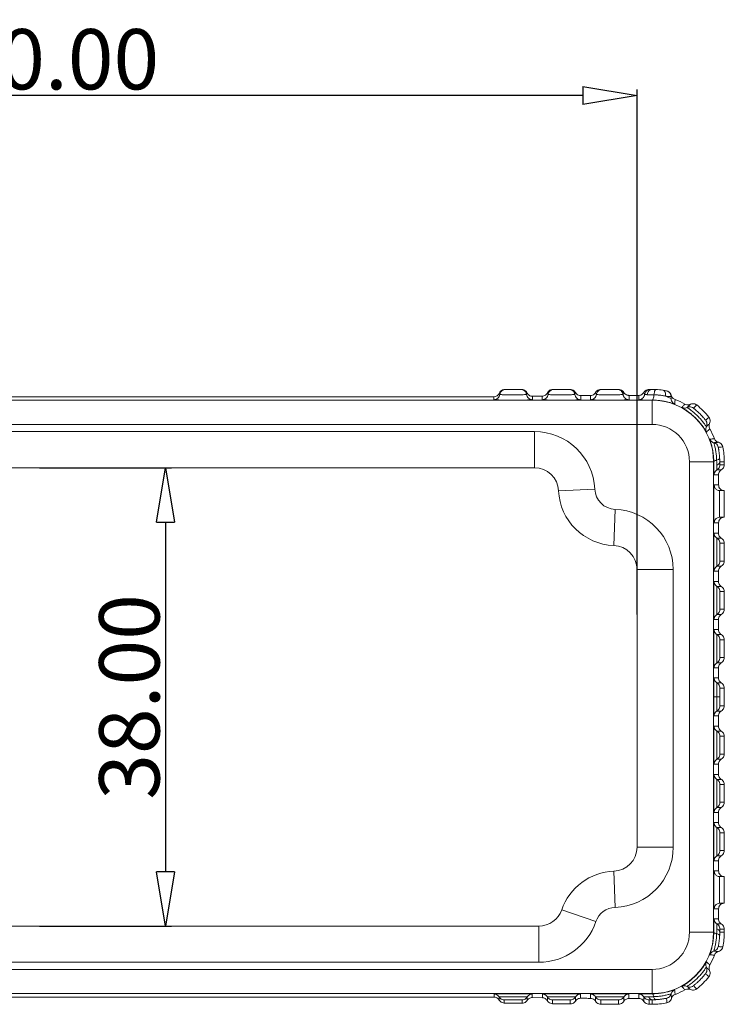
# Model space of a CAD drawing. Units: millimetres. Extents: x 118 to 1229, y 148 to 915.
# Drawn here: x 837 to 896, y 704 to 786 of the extents above; entities that cross this region are included whole.
import ezdxf

# ---------------------------------------------------------------- set-up
doc = ezdxf.new("R2010")
doc.units = ezdxf.units.MM
doc.header["$LTSCALE"] = 15
doc.layers.get('0').update_dxf_attribs({"lineweight": 0})
doc.layers.get('Defpoints').update_dxf_attribs({"lineweight": 0})
doc.layers.add('dl', color=3, linetype='Continuous', lineweight=0)
doc.styles.add('style2', font='txt.shx', dxfattribs={"oblique": 15})
doc.dimstyles.new('ISO-25', dxfattribs={"dimtxt": 1.5, "dimasz": 1, "dimexe": 1.25, "dimexo": 0.625, "dimtad": 0, "dimzin": 1, "dimdsep": 46, "dimtxsty": 'style2', "dimcen": 2.5, "dimclrt": 3, "dimadec": 0, "dimazin": 0, "dimtfac": 1, "dimtmove": 0, "dimatfit": 3, "dimfxl": 1, "dimtolj": 1, "dimarcsym": 0})

# ---------------------------------------------------------------- blocks, each defined once
blk = doc.blocks.new('_ClosedBlank')
at = {"color": 0, "linetype": 'ByBlock', "lineweight": -2}
for p, q in [((-1, 0.167), (0, 0)), ((-1, 0.167), (-1, -0.167)), ((0, 0), (-1, -0.167))]:
    blk.add_line(p, q, dxfattribs=at)
blk = doc.blocks.new('*D110')
at = {"layer": 'Defpoints', "color": 0}
for p in [(788.616, 779.846), (788.616, 736.304), (888.616, 736.304)]:
    blk.add_point(p, dxfattribs=at)
at = {"layer": 'dl', "color": 6, "lineweight": -2}
for p, q in [((788.616, 736.804), (788.616, 780.346)), ((888.616, 736.804), (888.616, 780.346))]:
    blk.add_line(p, q, dxfattribs=at)
at = {"layer": 'dl', "color": 4, "lineweight": -2}
blk.add_line((884.116, 779.846), (793.116, 779.846), dxfattribs=at)
at = {"layer": 'dl', "color": 4, "lineweight": -2, "xscale": 4.5, "yscale": 4.5, "zscale": 4.5, "rotation": 180}
blk.add_blockref('_ClosedBlank', (788.616, 779.846), dxfattribs=at)
at = {"layer": 'dl', "color": 4, "lineweight": -2, "xscale": 4.5, "yscale": 4.5, "zscale": 4.5}
blk.add_blockref('_ClosedBlank', (888.616, 779.846), dxfattribs=at)
at = {"layer": 'dl', "color": 3, "insert": (838.616, 782.846), "char_height": 5, "attachment_point": 5}
blk.add_mtext('\\A1;100.00', dxfattribs=at)
blk = doc.blocks.new('*D111')
at = {"layer": 'Defpoints', "color": 0}
for p in [(838.616, 748.982), (838.616, 710.982), (849.556, 710.982)]:
    blk.add_point(p, dxfattribs=at)
at = {"layer": 'dl', "color": 6, "lineweight": -2}
for p, q in [((839.116, 748.982), (850.056, 748.982)), ((839.116, 710.982), (850.056, 710.982))]:
    blk.add_line(p, q, dxfattribs=at)
at = {"layer": 'dl', "color": 4, "lineweight": -2}
blk.add_line((849.556, 744.482), (849.556, 715.482), dxfattribs=at)
at = {"layer": 'dl', "color": 4, "lineweight": -2, "xscale": 4.5, "yscale": 4.5, "zscale": 4.5}
for p, rotation in [((849.556, 748.982), 90), ((849.556, 710.982), 270)]:
    blk.add_blockref('_ClosedBlank', p, dxfattribs=dict(at, rotation=rotation))
at = {"layer": 'dl', "color": 3, "insert": (846.556, 729.982), "char_height": 5, "attachment_point": 5, "rotation": 90}
blk.add_mtext('\\A1;38.00', dxfattribs=at)

msp = doc.modelspace()

# ---------------------------------------------------------------- linework, layer by layer
at = {"color": 7, "linetype": 'Continuous'}
for p, q in [((879.045, 755.48), (877.671, 755.48)), ((883.074, 755.48), (881.645, 755.48)), ((887.089, 755.48), (885.622, 755.48)), ((889.866, 755.48), (889.619, 755.48)), ((889.866, 754.58), (787.366, 754.58)), ((803.528, 754.859), (873.705, 754.859)), ((876.754, 754.617), (876.754, 754.87)), ((879.954, 754.908), (880.754, 754.92)), ((879.954, 754.908), (879.954, 754.617)), ((880.754, 754.617), (880.754, 754.92)), ((883.954, 754.964), (883.954, 754.617)), ((884.754, 754.617), (884.754, 754.971)), ((887.954, 754.982), (887.954, 754.617)), ((887.954, 754.982), (888.754, 754.982)), ((888.754, 754.617), (888.754, 754.982)), ((889.866, 754.59), (889.866, 752.58)), ((891.441, 754.874), (891.441, 754.721)), ((889.866, 752.58), (787.366, 752.58)), ((880.123, 751.982), (797.11, 751.982)), ((880.123, 748.982), (880.123, 751.982)), ((892.965, 710.482), (892.965, 749.482)), ((894.975, 749.482), (892.965, 749.482)), ((894.964, 710.482), (894.964, 749.482)), ((895.848, 749.482), (895.474, 749.482)), ((895.848, 749.233), (895.848, 749.482)), ((880.123, 748.982), (797.11, 748.982)), ((895.238, 748.803), (895.602, 748.803)), ((895.484, 749.233), (895.848, 749.233)), ((895.366, 748.389), (895.002, 748.389)), ((895.366, 747.561), (895.366, 748.389)), ((882.121, 747.07), (885.118, 747.204)), ((895.002, 747.561), (895.366, 747.561)), ((895.827, 747.082), (895.462, 747.082)), ((895.827, 744.882), (895.827, 747.082)), ((886.802, 745.533), (886.69, 742.535)), ((895.462, 744.882), (895.827, 744.882)), ((895.366, 744.402), (895.002, 744.402)), ((895.366, 743.562), (895.366, 744.402)), ((895.002, 743.562), (895.366, 743.562)), ((895.602, 743.148), (895.238, 743.148)), ((895.848, 742.718), (895.483, 742.718)), ((895.848, 741.246), (895.848, 742.718)), ((895.483, 741.246), (895.848, 741.246)), ((888.616, 717.527), (888.616, 740.536)), ((891.616, 740.536), (888.616, 740.536)), ((891.616, 717.527), (891.616, 740.536)), ((895.366, 740.402), (895.002, 740.402)), ((895.238, 740.815), (895.602, 740.815)), ((895.366, 739.562), (895.366, 740.402)), ((895.002, 739.562), (895.366, 739.562)), ((895.602, 739.148), (895.238, 739.148)), ((895.848, 738.718), (895.483, 738.718)), ((895.848, 737.246), (895.848, 738.718)), ((895.483, 737.246), (895.848, 737.246)), ((895.366, 736.402), (895.002, 736.402)), ((895.238, 736.815), (895.602, 736.815)), ((895.366, 735.562), (895.366, 736.402)), ((895.002, 735.562), (895.366, 735.562)), ((895.602, 735.148), (895.238, 735.148)), ((895.848, 734.718), (895.483, 734.718)), ((895.848, 733.246), (895.848, 734.718)), ((895.483, 733.246), (895.848, 733.246)), ((895.366, 732.402), (895.002, 732.402)), ((895.238, 732.815), (895.602, 732.815)), ((895.366, 731.562), (895.366, 732.402)), ((895.002, 731.562), (895.366, 731.562)), ((895.602, 731.148), (895.238, 731.148)), ((895.848, 730.718), (895.483, 730.718)), ((895.848, 729.246), (895.848, 730.718)), ((894.974, 729.982), (895.471, 729.982)), ((895.848, 729.246), (895.483, 729.246)), ((895.366, 728.402), (895.002, 728.402)), ((895.602, 728.815), (895.238, 728.815)), ((895.366, 727.562), (895.366, 728.402)), ((895.002, 727.562), (895.366, 727.562)), ((895.238, 727.148), (895.602, 727.148)), ((895.483, 726.718), (895.848, 726.718)), ((895.848, 726.718), (895.848, 725.246)), ((895.848, 725.246), (895.483, 725.246)), ((895.366, 724.402), (895.002, 724.402)), ((895.602, 724.815), (895.238, 724.815)), ((895.366, 723.562), (895.366, 724.402)), ((895.002, 723.562), (895.366, 723.562)), ((895.238, 723.148), (895.602, 723.148)), ((895.483, 722.718), (895.848, 722.718)), ((895.848, 722.718), (895.848, 721.246)), ((895.602, 720.815), (895.238, 720.815)), ((895.848, 721.246), (895.483, 721.246)), ((895.366, 720.402), (895.002, 720.402)), ((895.366, 719.562), (895.366, 720.402)), ((895.002, 719.562), (895.366, 719.562)), ((895.238, 719.148), (895.602, 719.148)), ((895.483, 718.718), (895.848, 718.718)), ((895.848, 718.718), (895.848, 717.246)), ((888.616, 717.527), (891.616, 717.527)), ((895.602, 716.815), (895.238, 716.815)), ((895.848, 717.246), (895.483, 717.246)), ((895.366, 716.402), (895.002, 716.402)), ((895.366, 715.561), (895.366, 716.402)), ((886.802, 712.53), (886.69, 715.528)), ((895.002, 715.561), (895.366, 715.561)), ((895.462, 715.082), (895.827, 715.082)), ((895.827, 715.082), (895.827, 712.882)), ((895.827, 712.882), (895.462, 712.882)), ((882.376, 712.33), (885.212, 711.352)), ((895.366, 712.402), (895.002, 712.402)), ((895.366, 711.574), (895.366, 712.402)), ((796.748, 710.982), (880.485, 710.982)), ((880.485, 707.982), (880.485, 710.982)), ((895.002, 711.574), (895.366, 711.574)), ((895.238, 711.16), (895.602, 711.16)), ((894.975, 710.482), (892.965, 710.482)), ((895.848, 710.482), (895.474, 710.482)), ((895.484, 710.73), (895.848, 710.73)), ((895.848, 710.73), (895.848, 710.482)), ((796.748, 707.982), (880.485, 707.982)), ((787.366, 707.383), (889.866, 707.383)), ((889.866, 705.372), (889.866, 707.383)), ((787.366, 705.384), (889.866, 705.384)), ((876.774, 705.093), (876.774, 705.346)), ((879.934, 705.346), (879.934, 705.055)), ((880.774, 705.043), (880.774, 705.346)), ((883.934, 705.346), (883.934, 705)), ((884.774, 704.992), (884.774, 705.346)), ((887.934, 705.346), (887.934, 704.982)), ((888.774, 704.982), (888.774, 705.346)), ((803.528, 705.104), (873.705, 705.104)), ((877.188, 704.854), (877.188, 705.11)), ((877.618, 704.604), (877.618, 704.864)), ((879.09, 704.586), (878.847, 704.589)), ((879.09, 704.864), (879.09, 704.586)), ((879.521, 705.11), (879.521, 704.825)), ((879.934, 705.055), (880.774, 705.043)), ((881.188, 704.801), (881.188, 705.11)), ((881.618, 704.549), (881.618, 704.864)), ((881.618, 704.549), (882.728, 704.532)), ((883.09, 704.864), (883.09, 704.527)), ((883.521, 705.11), (883.521, 704.768)), ((885.188, 704.754), (885.188, 705.11)), ((885.618, 704.505), (885.618, 704.864)), ((887.09, 704.864), (887.09, 704.5)), ((887.521, 705.11), (887.521, 704.746)), ((887.934, 704.982), (888.774, 704.982)), ((889.188, 704.746), (889.188, 705.11)), ((889.618, 704.5), (889.618, 704.864)), ((889.866, 704.5), (889.618, 704.5)), ((889.866, 704.5), (889.866, 704.874))]:
    msp.add_line(p, q, dxfattribs=at)
for centre, radius, start, end in [((889.866, 749.482), 5.998, 78.41082, 90), ((890.941, 754.874), 0.5, 359.99995, 78.73286), ((889.866, 749.482), 5.098, 0, 90), ((889.866, 749.482), 5.5, 60.32045, 69.77527), ((889.866, 749.482), 5.982, 38.13301, 51.86699), ((880.123, 746.982), 5, 2.54732, 90), ((889.866, 749.482), 3.098, 0, 90), ((889.866, 749.482), 5.5, 20.32045, 29.67955), ((889.866, 749.482), 5.982, 0, 11.867), ((880.123, 746.982), 2, 2.54732, 90), ((886.866, 747.282), 4.75, 182.54732, 267.87745), ((886.866, 747.282), 1.75, 182.54732, 267.87745), ((886.616, 740.536), 5, 0, 87.87745), ((886.616, 740.536), 2, 0, 87.87745), ((886.616, 717.527), 2, 272.12255, 0), ((886.616, 717.527), 5, 272.12255, 0), ((886.866, 710.782), 4.75, 92.12255, 160.97832), ((880.485, 712.982), 2, 270, 340.97832), ((886.866, 710.782), 1.75, 92.12255, 160.97832), ((880.485, 712.982), 5, 270, 340.97832), ((889.866, 710.482), 3.098, 270, 0), ((889.866, 710.482), 5.098, 270, 0), ((889.866, 710.482), 5.982, 348.133, 0), ((889.866, 710.482), 5.5, 330.32045, 339.67955), ((889.866, 710.482), 5.982, 308.13301, 321.86699), ((889.866, 710.482), 5.5, 290.32045, 299.67955), ((889.866, 710.482), 5.982, 270, 281.86699)]:
    msp.add_arc(centre, radius, start, end, dxfattribs=at)
for points in [[(877.214, 755.177), (877.107, 755.018), (876.946, 754.91), (876.754, 754.87)], [(877.672, 755.48), (877.478, 755.44), (877.317, 755.331), (877.214, 755.177)], [(877.25, 755.048), (877.242, 755.089), (877.23, 755.132), (877.214, 755.177)], [(877.745, 755.48), (877.515, 755.424), (877.337, 755.268), (877.25, 755.048)], [(878.964, 755.48), (879.194, 755.424), (879.372, 755.268), (879.459, 755.048)], [(879.501, 755.191), (879.396, 755.338), (879.238, 755.441), (879.045, 755.48)], [(879.501, 755.191), (879.481, 755.141), (879.467, 755.094), (879.459, 755.048)], [(879.954, 754.908), (879.809, 754.928), (879.679, 754.987), (879.575, 755.076), (879.501, 755.191)], [(881.201, 755.203), (881.127, 755.092), (881.024, 755.003), (880.897, 754.943), (880.754, 754.92)], [(881.645, 755.48), (881.459, 755.443), (881.306, 755.344), (881.201, 755.203)], [(881.25, 755.048), (881.24, 755.097), (881.225, 755.149), (881.201, 755.203)], [(881.745, 755.48), (881.515, 755.424), (881.337, 755.268), (881.25, 755.048)], [(882.964, 755.48), (883.194, 755.424), (883.372, 755.268), (883.459, 755.048)], [(883.516, 755.219), (883.41, 755.352), (883.256, 755.445), (883.074, 755.48)], [(883.516, 755.219), (883.487, 755.159), (883.469, 755.102), (883.459, 755.048)], [(883.954, 754.964), (883.775, 754.995), (883.623, 755.085), (883.516, 755.219)], [(885.189, 755.227), (885.078, 755.092), (884.927, 755.003), (884.754, 754.971)], [(885.622, 755.48), (885.45, 755.449), (885.298, 755.36), (885.189, 755.227)], [(885.25, 755.048), (885.242, 755.089), (885.23, 755.133), (885.213, 755.178), (885.189, 755.227)], [(885.745, 755.48), (885.515, 755.424), (885.337, 755.268), (885.25, 755.048)], [(886.964, 755.48), (887.194, 755.424), (887.372, 755.268), (887.459, 755.048)], [(887.522, 755.23), (887.41, 755.363), (887.258, 755.45), (887.089, 755.48)], [(887.522, 755.23), (887.497, 755.181), (887.479, 755.134), (887.467, 755.09), (887.459, 755.048)], [(887.87, 754.989), (887.733, 755.033), (887.613, 755.116), (887.522, 755.23)], [(889.187, 755.231), (889.074, 755.098), (888.924, 755.011), (888.754, 754.982)], [(889.619, 755.48), (889.451, 755.45), (889.298, 755.363), (889.187, 755.231)], [(889.25, 755.048), (889.242, 755.09), (889.23, 755.134), (889.212, 755.181), (889.187, 755.231)], [(889.745, 755.48), (889.515, 755.424), (889.337, 755.268), (889.25, 755.048)], [(889.866, 755.48), (889.681, 755.422), (889.538, 755.264), (889.47, 755.04)], [(890.193, 755.471), (890.118, 755.416), (890.054, 755.257), (890.016, 755.031)], [(890.762, 755.412), (890.887, 755.333), (890.964, 755.154), (890.974, 754.918)], [(891.041, 755.363), (891.042, 755.363), (891.052, 755.361), (891.071, 755.357)], [(891.377, 755.158), (891.242, 755.287), (891.071, 755.357)], [(891.456, 754.99), (891.377, 755.158)], [(873.705, 754.859), (874.744, 754.861), (875.767, 754.864), (876.754, 754.87)], [(876.754, 754.617), (876.93, 754.649), (877.083, 754.74), (877.194, 754.879), (877.25, 755.048)], [(879.954, 754.617), (879.888, 754.609), (879.697, 754.602), (879.399, 754.596), (879.017, 754.592), (878.581, 754.589), (878.127, 754.589), (877.692, 754.592), (877.31, 754.596), (877.012, 754.602), (876.82, 754.609), (876.754, 754.617)], [(879.459, 755.048), (879.442, 755.046), (879.387, 755.043), (879.282, 755.041), (879.114, 755.038), (878.875, 755.036), (878.568, 755.035), (878.237, 755.034), (877.932, 755.035), (877.685, 755.037), (877.503, 755.039), (877.379, 755.042), (877.302, 755.044), (877.262, 755.046), (877.25, 755.048)], [(879.954, 754.617), (879.779, 754.649), (879.626, 754.74), (879.515, 754.879), (879.459, 755.048)], [(880.754, 754.617), (880.93, 754.649), (881.083, 754.74), (881.194, 754.879), (881.25, 755.048)], [(883.954, 754.617), (883.888, 754.609), (883.697, 754.602), (883.399, 754.596), (883.017, 754.592), (882.581, 754.589), (882.127, 754.589), (881.692, 754.592), (881.31, 754.596), (881.012, 754.602), (880.82, 754.609), (880.754, 754.617)], [(883.459, 755.048), (883.442, 755.046), (883.387, 755.043), (883.282, 755.041), (883.114, 755.038), (882.875, 755.036), (882.568, 755.035), (882.237, 755.034), (881.932, 755.035), (881.685, 755.037), (881.503, 755.039), (881.379, 755.042), (881.302, 755.044), (881.262, 755.046), (881.25, 755.048)], [(883.954, 754.617), (883.779, 754.649), (883.626, 754.74), (883.515, 754.879), (883.459, 755.048)], [(883.954, 754.964), (884.349, 754.967), (884.754, 754.971)], [(884.754, 754.617), (884.93, 754.649), (885.083, 754.74), (885.194, 754.879), (885.25, 755.048)], [(887.954, 754.617), (887.888, 754.609), (887.697, 754.602), (887.399, 754.596), (887.017, 754.592), (886.581, 754.589), (886.127, 754.589), (885.692, 754.592), (885.31, 754.596), (885.012, 754.602), (884.82, 754.609), (884.754, 754.617)], [(887.459, 755.048), (887.442, 755.046), (887.387, 755.043), (887.282, 755.041), (887.114, 755.038), (886.875, 755.036), (886.568, 755.035), (886.237, 755.034), (885.932, 755.035), (885.685, 755.037), (885.503, 755.039), (885.379, 755.042), (885.302, 755.044), (885.262, 755.046), (885.25, 755.048)], [(887.954, 754.617), (887.779, 754.649), (887.626, 754.74), (887.515, 754.879), (887.459, 755.048)], [(887.954, 754.982), (887.912, 754.983), (887.87, 754.989)], [(888.754, 754.617), (888.93, 754.649), (889.083, 754.74), (889.194, 754.879), (889.25, 755.048)], [(889.866, 754.59), (889.494, 754.593), (889.181, 754.598), (888.944, 754.604), (888.801, 754.61), (888.754, 754.617)], [(889.47, 755.04), (889.364, 755.042), (889.297, 755.044), (889.26, 755.046), (889.25, 755.048)], [(890.016, 755.031), (889.859, 755.034), (889.712, 755.036), (889.581, 755.038), (889.47, 755.04)], [(889.866, 754.59), (889.919, 754.625), (889.966, 754.719), (889.999, 754.861), (890.016, 755.031)], [(891.757, 754.256), (891.701, 754.27), (891.539, 754.321), (891.287, 754.395), (890.968, 754.472), (890.609, 754.535), (890.235, 754.576), (889.866, 754.59)], [(890.974, 754.918), (890.817, 754.949), (890.662, 754.976), (890.515, 754.996), (890.378, 755.011), (890.251, 755.021), (890.131, 755.027), (890.016, 755.031)], [(891.167, 754.843), (890.974, 754.918)], [(891.299, 754.888), (891.165, 754.901), (890.974, 754.918)], [(891.316, 754.776), (891.167, 754.843)], [(891.441, 754.874), (891.428, 754.875), (891.383, 754.88), (891.299, 754.888)], [(891.441, 754.721), (891.409, 754.732), (891.316, 754.776)], [(891.456, 754.99), (891.444, 754.933), (891.441, 754.874)], [(891.757, 754.256), (891.591, 754.364), (891.48, 754.527), (891.441, 754.721)], [(891.491, 754.893), (891.456, 754.99)], [(891.499, 754.876), (891.491, 754.893)], [(891.768, 754.642), (891.66, 754.698), (891.569, 754.777), (891.499, 754.876)], [(891.768, 754.642), (891.764, 754.515), (891.76, 754.387), (891.757, 754.256)], [(892.59, 754.26), (892.502, 754.169), (892.416, 754.078), (892.329, 753.988)], [(892.59, 754.26), (892.734, 754.206), (892.888, 754.201), (893.035, 754.244)], [(893.035, 754.244), (892.948, 754.156), (892.86, 754.068), (892.773, 753.979)], [(893.035, 754.244), (893.214, 754.292), (893.398, 754.272), (893.56, 754.187)], [(892.329, 753.988), (892.392, 753.943), (892.581, 753.821), (892.858, 753.627), (893.17, 753.379), (893.479, 753.093), (893.764, 752.784), (894.013, 752.473), (894.206, 752.196), (894.328, 752.007), (894.373, 751.944)], [(892.329, 753.988), (892.473, 753.937), (892.626, 753.934), (892.773, 753.979)], [(893.3, 753.927), (893.135, 754.011), (892.951, 754.029), (892.773, 753.979)], [(892.773, 753.979), (892.783, 753.969), (892.822, 753.941), (892.898, 753.888), (893.018, 753.802), (893.19, 753.673), (893.412, 753.488), (893.662, 753.254), (893.893, 753.005), (894.072, 752.787), (894.196, 752.622), (894.277, 752.507), (894.327, 752.435), (894.354, 752.397), (894.364, 752.388)], [(893.56, 754.187), (893.474, 754.1), (893.387, 754.014), (893.3, 753.927)], [(893.3, 753.927), (893.306, 753.919), (893.33, 753.898), (893.377, 753.858), (893.451, 753.795), (893.555, 753.704), (893.688, 753.582), (893.836, 753.438), (893.978, 753.29), (894.098, 753.16), (894.186, 753.059), (894.246, 752.988), (894.284, 752.944), (894.311, 752.916)], [(894.311, 752.916), (894.398, 753.003), (894.485, 753.089), (894.572, 753.175)], [(894.311, 752.916), (894.396, 752.751), (894.414, 752.566), (894.364, 752.388)], [(894.364, 752.388), (894.453, 752.476), (894.541, 752.563), (894.629, 752.65)], [(894.572, 753.175), (894.656, 753.013), (894.677, 752.83), (894.629, 752.65)], [(894.629, 752.65), (894.586, 752.503), (894.591, 752.349), (894.645, 752.205)], [(894.373, 751.944), (894.322, 752.089), (894.318, 752.242), (894.364, 752.388)], [(894.373, 751.944), (894.463, 752.031), (894.554, 752.118), (894.645, 752.205)], [(895.024, 751.392), (894.899, 751.378), (894.774, 751.364), (894.649, 751.351)], [(894.649, 751.351), (894.669, 751.274), (894.737, 751.055), (894.826, 750.723), (894.905, 750.324), (894.957, 749.896), (894.975, 749.482)], [(894.649, 751.351), (894.727, 751.219), (894.842, 751.118), (894.983, 751.059)], [(895.355, 751.093), (895.232, 751.082), (895.108, 751.07), (894.983, 751.059)], [(895.354, 750.679), (895.282, 750.85), (895.152, 750.982), (894.983, 751.059)], [(894.983, 751.059), (894.987, 751.033), (894.998, 750.994), (895.015, 750.929), (895.041, 750.834), (895.073, 750.705), (895.11, 750.54), (895.145, 750.354), (895.172, 750.174), (895.191, 750.008), (895.204, 749.86), (895.211, 749.728), (895.215, 749.609)], [(895.024, 751.392), (895.099, 751.259), (895.214, 751.155), (895.355, 751.093)], [(895.355, 751.093), (895.522, 751.016), (895.65, 750.882), (895.72, 750.712)], [(895.72, 750.712), (895.599, 750.701), (895.477, 750.69), (895.354, 750.679)], [(895.354, 750.679), (895.355, 750.662), (895.359, 750.636), (895.366, 750.593), (895.377, 750.529), (895.391, 750.444), (895.407, 750.336), (895.423, 750.218), (895.436, 750.106), (895.446, 750.006), (895.454, 749.918), (895.459, 749.839), (895.464, 749.766)], [(894.975, 749.482), (895.006, 749.531), (895.089, 749.576), (895.215, 749.609)], [(894.975, 749.482), (894.979, 749.043), (894.985, 748.691), (894.993, 748.466), (895.002, 748.389)], [(895.464, 749.766), (895.434, 749.708), (895.348, 749.653), (895.215, 749.609)], [(895.215, 749.609), (895.217, 749.51), (895.219, 749.408), (895.221, 749.303), (895.222, 749.196)], [(895.474, 749.482), (895.442, 749.369), (895.355, 749.27), (895.222, 749.196)], [(895.464, 749.766), (895.467, 749.698), (895.47, 749.628), (895.472, 749.555), (895.474, 749.482)], [(895.474, 749.482), (895.475, 749.408), (895.477, 749.348), (895.478, 749.301), (895.48, 749.268), (895.481, 749.247), (895.484, 749.233)], [(895.002, 748.389), (895.03, 748.552), (895.112, 748.696), (895.238, 748.803)], [(895.222, 749.196), (895.225, 749.079), (895.227, 748.983), (895.229, 748.91), (895.232, 748.858), (895.234, 748.825), (895.238, 748.803)], [(895.484, 749.233), (895.454, 749.064), (895.369, 748.915), (895.238, 748.803)], [(895.602, 748.803), (895.476, 748.695), (895.395, 748.552), (895.366, 748.389)], [(895.848, 749.233), (895.819, 749.064), (895.734, 748.915), (895.602, 748.803)], [(895.002, 747.561), (894.993, 747.484), (894.985, 747.26), (894.979, 746.911), (894.975, 746.47), (894.974, 745.982), (894.975, 745.493), (894.979, 745.053), (894.985, 744.703), (894.993, 744.479), (895.002, 744.402)], [(895.002, 747.561), (895.063, 747.327), (895.231, 747.152), (895.462, 747.082)], [(895.366, 747.561), (895.401, 747.383)], [(895.401, 747.383), (895.5, 747.229), (895.649, 747.124), (895.827, 747.082)], [(895.462, 747.082), (895.456, 747.016), (895.45, 746.825), (895.446, 746.532), (895.443, 746.173), (895.443, 745.79), (895.446, 745.431), (895.45, 745.138), (895.456, 744.948), (895.462, 744.882)], [(895.002, 744.402), (895.063, 744.636), (895.231, 744.811), (895.462, 744.882)], [(895.401, 744.58), (895.366, 744.402)], [(895.827, 744.882), (895.649, 744.84), (895.5, 744.734), (895.401, 744.58)], [(895.002, 743.562), (894.993, 743.486), (894.986, 743.261), (894.979, 742.912), (894.975, 742.47), (894.974, 741.981), (894.975, 741.491), (894.979, 741.05), (894.986, 740.701), (894.993, 740.477), (895.002, 740.402)], [(895.002, 743.562), (895.03, 743.399), (895.112, 743.255), (895.238, 743.148)], [(895.238, 743.148), (895.233, 743.122), (895.231, 743.085), (895.229, 743.028), (895.226, 742.944), (895.224, 742.825), (895.221, 742.665), (895.219, 742.455), (895.218, 742.201), (895.217, 741.922), (895.218, 741.645), (895.22, 741.4), (895.222, 741.205), (895.225, 741.06), (895.228, 740.958), (895.231, 740.889), (895.233, 740.845), (895.238, 740.815)], [(895.483, 742.718), (895.454, 742.887), (895.369, 743.037), (895.238, 743.148)], [(895.366, 743.562), (895.395, 743.399), (895.476, 743.256), (895.602, 743.148)], [(895.602, 743.148), (895.734, 743.036), (895.819, 742.887), (895.848, 742.718)], [(895.483, 742.718), (895.481, 742.701), (895.479, 742.678), (895.478, 742.642), (895.476, 742.588), (895.475, 742.514), (895.473, 742.413), (895.472, 742.28), (895.471, 742.12), (895.471, 741.944), (895.471, 741.769), (895.472, 741.615), (895.474, 741.492), (895.476, 741.4), (895.477, 741.336), (895.479, 741.292), (895.481, 741.265), (895.483, 741.246)], [(895.483, 741.246), (895.454, 741.076), (895.369, 740.927), (895.238, 740.815)], [(895.848, 741.246), (895.819, 741.076), (895.734, 740.927), (895.602, 740.815)], [(895.002, 740.402), (895.03, 740.564), (895.112, 740.708), (895.238, 740.815)], [(895.602, 740.815), (895.476, 740.707), (895.395, 740.564), (895.366, 740.402)], [(895.002, 739.562), (894.993, 739.486), (894.986, 739.263), (894.979, 738.913), (894.975, 738.472), (894.974, 737.983), (894.975, 737.493), (894.979, 737.051), (894.986, 736.702), (894.993, 736.477), (895.002, 736.402)], [(895.002, 739.562), (895.03, 739.399), (895.112, 739.255), (895.238, 739.148)], [(895.366, 739.562), (895.395, 739.399), (895.476, 739.256), (895.602, 739.148)], [(895.238, 739.148), (895.233, 739.119), (895.231, 739.079), (895.228, 739.016), (895.226, 738.923), (895.223, 738.792), (895.221, 738.614), (895.219, 738.383), (895.217, 738.111), (895.217, 737.827), (895.219, 737.56), (895.221, 737.333), (895.223, 737.159), (895.226, 737.031), (895.228, 736.941), (895.231, 736.88), (895.233, 736.842), (895.238, 736.815)], [(895.483, 738.718), (895.454, 738.887), (895.369, 739.037), (895.238, 739.148)], [(895.602, 739.148), (895.734, 739.036), (895.819, 738.887), (895.848, 738.718)], [(895.483, 738.718), (895.481, 738.699), (895.479, 738.674), (895.478, 738.634), (895.476, 738.575), (895.474, 738.493), (895.473, 738.38), (895.471, 738.235), (895.471, 738.063), (895.471, 737.884), (895.471, 737.715), (895.473, 737.573), (895.474, 737.462), (895.476, 737.382), (895.478, 737.325), (895.479, 737.287), (895.481, 737.263), (895.483, 737.246)], [(895.483, 737.246), (895.454, 737.076), (895.369, 736.927), (895.238, 736.815)], [(895.848, 737.246), (895.819, 737.076), (895.734, 736.927), (895.602, 736.815)], [(895.002, 736.402), (895.03, 736.564), (895.112, 736.708), (895.238, 736.815)], [(895.602, 736.815), (895.476, 736.707), (895.395, 736.564), (895.366, 736.402)], [(895.002, 735.562), (894.993, 735.486), (894.986, 735.261), (894.979, 734.912), (894.975, 734.47), (894.974, 733.981), (894.975, 733.491), (894.979, 733.05), (894.986, 732.701), (894.993, 732.477), (895.002, 732.402)], [(895.002, 735.562), (895.03, 735.399), (895.112, 735.255), (895.238, 735.148)], [(895.366, 735.562), (895.395, 735.399), (895.476, 735.256), (895.602, 735.148)], [(895.238, 735.148), (895.233, 735.122), (895.231, 735.085), (895.229, 735.028), (895.226, 734.944), (895.224, 734.825), (895.221, 734.665), (895.219, 734.455), (895.218, 734.201), (895.217, 733.922), (895.218, 733.645), (895.22, 733.4), (895.222, 733.205), (895.225, 733.06), (895.228, 732.958), (895.231, 732.889), (895.233, 732.845), (895.238, 732.815)], [(895.483, 734.718), (895.454, 734.887), (895.369, 735.037), (895.238, 735.148)], [(895.483, 734.718), (895.481, 734.701), (895.479, 734.678), (895.478, 734.642), (895.476, 734.588), (895.475, 734.514), (895.473, 734.413), (895.472, 734.28), (895.471, 734.12), (895.471, 733.944), (895.471, 733.769), (895.472, 733.615), (895.474, 733.492), (895.476, 733.4), (895.477, 733.336), (895.479, 733.292), (895.481, 733.265), (895.483, 733.246)], [(895.602, 735.148), (895.734, 735.036), (895.819, 734.887), (895.848, 734.718)], [(895.483, 733.246), (895.454, 733.076), (895.369, 732.927), (895.238, 732.815)], [(895.848, 733.246), (895.819, 733.076), (895.734, 732.927), (895.602, 732.815)], [(895.002, 732.402), (895.03, 732.564), (895.112, 732.708), (895.238, 732.815)], [(895.602, 732.815), (895.476, 732.707), (895.395, 732.564), (895.366, 732.402)], [(895.002, 731.562), (894.993, 731.485), (894.985, 731.261), (894.979, 730.91), (894.975, 730.467), (894.974, 729.982)], [(895.002, 731.562), (895.03, 731.399), (895.112, 731.255), (895.238, 731.148)], [(895.366, 731.562), (895.395, 731.399), (895.476, 731.256), (895.602, 731.148)], [(895.238, 731.148), (895.233, 731.122), (895.231, 731.087), (895.229, 731.032), (895.226, 730.952), (895.224, 730.839), (895.221, 730.688), (895.219, 730.489), (895.218, 730.248), (895.217, 729.982)], [(895.483, 730.718), (895.454, 730.887), (895.369, 731.037), (895.238, 731.148)], [(895.483, 730.718), (895.481, 730.701), (895.479, 730.679), (895.478, 730.644), (895.476, 730.594), (895.475, 730.523), (895.473, 730.427), (895.472, 730.302), (895.471, 730.149), (895.471, 729.982)], [(895.602, 731.148), (895.734, 731.036), (895.819, 730.887), (895.848, 730.718)], [(895.002, 728.402), (894.993, 728.478), (894.985, 728.703), (894.979, 729.053), (894.975, 729.496), (894.974, 729.982)], [(895.238, 728.815), (895.233, 728.841), (895.231, 728.876), (895.229, 728.931), (895.226, 729.012), (895.224, 729.124), (895.221, 729.276), (895.219, 729.474), (895.218, 729.715), (895.217, 729.982)], [(895.483, 729.246), (895.481, 729.262), (895.479, 729.284), (895.478, 729.319), (895.476, 729.37), (895.475, 729.44), (895.473, 729.536), (895.472, 729.662), (895.471, 729.814), (895.471, 729.982)], [(895.483, 729.246), (895.454, 729.076), (895.369, 728.927), (895.238, 728.815)], [(895.602, 728.815), (895.734, 728.927), (895.819, 729.076), (895.848, 729.246)], [(895.002, 728.402), (895.03, 728.564), (895.112, 728.708), (895.238, 728.815)], [(895.366, 728.402), (895.395, 728.564), (895.476, 728.707), (895.602, 728.815)], [(895.002, 724.402), (894.993, 724.477), (894.986, 724.702), (894.979, 725.051), (894.975, 725.493), (894.974, 725.983), (894.975, 726.472), (894.979, 726.913), (894.986, 727.263), (894.993, 727.486), (895.002, 727.562)], [(895.002, 727.562), (895.03, 727.399), (895.112, 727.255), (895.238, 727.148)], [(895.602, 727.148), (895.476, 727.256), (895.395, 727.399), (895.366, 727.562)], [(895.238, 724.815), (895.233, 724.842), (895.231, 724.878), (895.229, 724.936), (895.226, 725.02), (895.224, 725.138), (895.221, 725.298), (895.219, 725.508), (895.218, 725.762), (895.217, 726.042), (895.218, 726.318), (895.22, 726.563), (895.222, 726.758), (895.225, 726.903), (895.228, 727.005), (895.231, 727.075), (895.233, 727.118), (895.238, 727.148)], [(895.483, 726.718), (895.454, 726.887), (895.369, 727.037), (895.238, 727.148)], [(895.483, 725.246), (895.481, 725.262), (895.479, 725.285), (895.478, 725.322), (895.476, 725.375), (895.475, 725.449), (895.473, 725.551), (895.472, 725.683), (895.471, 725.843), (895.471, 726.019), (895.471, 726.194), (895.472, 726.349), (895.474, 726.472), (895.476, 726.563), (895.477, 726.628), (895.479, 726.671), (895.481, 726.698), (895.483, 726.718)], [(895.848, 726.718), (895.819, 726.887), (895.734, 727.036), (895.602, 727.148)], [(895.483, 725.246), (895.454, 725.076), (895.369, 724.927), (895.238, 724.815)], [(895.602, 724.815), (895.734, 724.927), (895.819, 725.076), (895.848, 725.246)], [(895.002, 724.402), (895.03, 724.564), (895.112, 724.708), (895.238, 724.815)], [(895.366, 724.402), (895.395, 724.564), (895.476, 724.707), (895.602, 724.815)], [(895.002, 720.402), (894.993, 720.477), (894.986, 720.701), (894.979, 721.05), (894.975, 721.491), (894.974, 721.981), (894.975, 722.47), (894.979, 722.912), (894.986, 723.261), (894.993, 723.486), (895.002, 723.562)], [(895.002, 723.562), (895.03, 723.399), (895.112, 723.255), (895.238, 723.148)], [(895.602, 723.148), (895.476, 723.256), (895.395, 723.399), (895.366, 723.562)], [(895.238, 720.815), (895.233, 720.844), (895.231, 720.884), (895.228, 720.947), (895.226, 721.04), (895.223, 721.171), (895.221, 721.349), (895.219, 721.58), (895.217, 721.852), (895.217, 722.136), (895.219, 722.404), (895.221, 722.63), (895.223, 722.805), (895.226, 722.933), (895.228, 723.023), (895.231, 723.083), (895.233, 723.121), (895.238, 723.148)], [(895.483, 722.718), (895.454, 722.887), (895.369, 723.037), (895.238, 723.148)], [(895.483, 721.246), (895.481, 721.264), (895.479, 721.289), (895.478, 721.329), (895.476, 721.388), (895.474, 721.47), (895.473, 721.583), (895.471, 721.729), (895.471, 721.9), (895.471, 722.079), (895.471, 722.248), (895.473, 722.391), (895.474, 722.501), (895.476, 722.582), (895.478, 722.638), (895.479, 722.677), (895.481, 722.701), (895.483, 722.718)], [(895.848, 722.718), (895.819, 722.887), (895.734, 723.036), (895.602, 723.148)], [(895.002, 720.402), (895.03, 720.564), (895.112, 720.708), (895.238, 720.815)], [(895.483, 721.246), (895.454, 721.076), (895.369, 720.927), (895.238, 720.815)], [(895.366, 720.402), (895.395, 720.564), (895.476, 720.707), (895.602, 720.815)], [(895.602, 720.815), (895.734, 720.927), (895.819, 721.076), (895.848, 721.246)], [(895.002, 716.402), (894.993, 716.477), (894.986, 716.702), (894.979, 717.051), (894.975, 717.493), (894.974, 717.983), (894.975, 718.472), (894.979, 718.913), (894.986, 719.263), (894.993, 719.486), (895.002, 719.562)], [(895.002, 719.562), (895.03, 719.399), (895.112, 719.255), (895.238, 719.148)], [(895.238, 716.815), (895.233, 716.842), (895.231, 716.878), (895.229, 716.936), (895.226, 717.02), (895.224, 717.138), (895.221, 717.298), (895.219, 717.508), (895.218, 717.762), (895.217, 718.042), (895.218, 718.318), (895.22, 718.563), (895.222, 718.758), (895.225, 718.903), (895.228, 719.005), (895.231, 719.075), (895.233, 719.118), (895.238, 719.148)], [(895.483, 718.718), (895.454, 718.887), (895.369, 719.037), (895.238, 719.148)], [(895.602, 719.148), (895.476, 719.256), (895.395, 719.399), (895.366, 719.562)], [(895.848, 718.718), (895.819, 718.887), (895.734, 719.036), (895.602, 719.148)], [(895.483, 717.246), (895.481, 717.262), (895.479, 717.285), (895.478, 717.322), (895.476, 717.375), (895.475, 717.449), (895.473, 717.551), (895.472, 717.683), (895.471, 717.843), (895.471, 718.019), (895.471, 718.194), (895.472, 718.349), (895.474, 718.472), (895.476, 718.563), (895.477, 718.628), (895.479, 718.671), (895.481, 718.698), (895.483, 718.718)], [(895.002, 716.402), (895.03, 716.564), (895.112, 716.708), (895.238, 716.815)], [(895.483, 717.246), (895.454, 717.076), (895.369, 716.927), (895.238, 716.815)], [(895.366, 716.402), (895.395, 716.564), (895.476, 716.707), (895.602, 716.815)], [(895.602, 716.815), (895.734, 716.927), (895.819, 717.076), (895.848, 717.246)], [(895.002, 712.402), (894.993, 712.479), (894.985, 712.703), (894.979, 713.053), (894.975, 713.493), (894.974, 713.982), (894.975, 714.47), (894.979, 714.911), (894.985, 715.26), (894.993, 715.484), (895.002, 715.561)], [(895.002, 715.561), (895.063, 715.327), (895.231, 715.152), (895.462, 715.082)], [(895.401, 715.383), (895.366, 715.561)], [(895.827, 715.082), (895.649, 715.124), (895.5, 715.229), (895.401, 715.383)], [(895.462, 712.882), (895.456, 712.948), (895.45, 713.138), (895.446, 713.431), (895.443, 713.79), (895.443, 714.173), (895.446, 714.532), (895.45, 714.825), (895.456, 715.016), (895.462, 715.082)], [(895.002, 712.402), (895.063, 712.636), (895.231, 712.811), (895.462, 712.882)], [(895.401, 712.58), (895.5, 712.734), (895.649, 712.84), (895.827, 712.882)], [(895.366, 712.402), (895.401, 712.58)], [(894.975, 710.482), (894.979, 710.92), (894.985, 711.272), (894.993, 711.497), (895.002, 711.574)], [(895.002, 711.574), (895.03, 711.411), (895.112, 711.268), (895.238, 711.16)], [(895.222, 710.767), (895.225, 710.884), (895.227, 710.98), (895.229, 711.053), (895.232, 711.106), (895.234, 711.138), (895.238, 711.16)], [(895.484, 710.73), (895.454, 710.899), (895.369, 711.049), (895.238, 711.16)], [(895.602, 711.16), (895.476, 711.268), (895.395, 711.411), (895.366, 711.574)], [(895.848, 710.73), (895.819, 710.899), (895.734, 711.048), (895.602, 711.16)], [(894.649, 708.613), (894.669, 708.689), (894.737, 708.908), (894.826, 709.24), (894.905, 709.639), (894.957, 710.067), (894.975, 710.482)], [(894.975, 710.482), (895.006, 710.432), (895.089, 710.388), (895.215, 710.355)], [(894.983, 708.905), (894.987, 708.93), (894.998, 708.969), (895.015, 709.034), (895.041, 709.129), (895.073, 709.258), (895.11, 709.423), (895.145, 709.609), (895.172, 709.79), (895.191, 709.955), (895.204, 710.103), (895.211, 710.235), (895.215, 710.355)], [(895.215, 710.355), (895.217, 710.453), (895.219, 710.555), (895.221, 710.66), (895.222, 710.767)], [(895.464, 710.197), (895.434, 710.256), (895.348, 710.31), (895.215, 710.355)], [(895.474, 710.482), (895.442, 710.594), (895.355, 710.693), (895.222, 710.767)], [(895.354, 709.284), (895.355, 709.301), (895.359, 709.327), (895.366, 709.371), (895.377, 709.434), (895.391, 709.519), (895.407, 709.627), (895.423, 709.745), (895.436, 709.857), (895.446, 709.957), (895.454, 710.046), (895.459, 710.125), (895.464, 710.197)], [(895.464, 710.197), (895.467, 710.265), (895.47, 710.335), (895.472, 710.408), (895.474, 710.482)], [(895.474, 710.482), (895.475, 710.555), (895.477, 710.616), (895.478, 710.662), (895.48, 710.695), (895.481, 710.716), (895.484, 710.73)], [(894.649, 708.613), (894.727, 708.745), (894.842, 708.845), (894.983, 708.905)], [(895.024, 708.572), (894.899, 708.585), (894.774, 708.599), (894.649, 708.613)], [(895.354, 709.284), (895.282, 709.113), (895.152, 708.981), (894.983, 708.905)], [(895.355, 708.87), (895.232, 708.881), (895.108, 708.893), (894.983, 708.905)], [(895.024, 708.572), (895.099, 708.705), (895.214, 708.808), (895.355, 708.87)], [(895.72, 709.251), (895.599, 709.262), (895.477, 709.273), (895.354, 709.284)], [(895.355, 708.87), (895.522, 708.948), (895.65, 709.081), (895.72, 709.251)], [(892.329, 705.975), (892.392, 706.02), (892.581, 706.142), (892.858, 706.336), (893.17, 706.584), (893.479, 706.87), (893.764, 707.179), (894.013, 707.491), (894.206, 707.767), (894.328, 707.956), (894.373, 708.019)], [(894.373, 708.019), (894.322, 707.875), (894.318, 707.722), (894.364, 707.575)], [(894.373, 708.019), (894.463, 707.932), (894.554, 707.846), (894.645, 707.758)], [(894.629, 707.313), (894.586, 707.46), (894.591, 707.614), (894.645, 707.758)], [(892.773, 705.984), (892.783, 705.994), (892.822, 706.023), (892.898, 706.076), (893.018, 706.161), (893.19, 706.29), (893.412, 706.475), (893.662, 706.71), (893.893, 706.958), (894.072, 707.176), (894.196, 707.341), (894.277, 707.456), (894.327, 707.528), (894.354, 707.566), (894.364, 707.575)], [(893.3, 706.037), (893.306, 706.044), (893.33, 706.065), (893.377, 706.105), (893.451, 706.168), (893.555, 706.26), (893.688, 706.381), (893.836, 706.525), (893.978, 706.673), (894.098, 706.803), (894.186, 706.904), (894.246, 706.975), (894.284, 707.019), (894.311, 707.048)], [(894.311, 707.048), (894.396, 707.213), (894.414, 707.397), (894.364, 707.575)], [(894.311, 707.048), (894.398, 706.961), (894.485, 706.874), (894.572, 706.788)], [(894.364, 707.575), (894.453, 707.488), (894.541, 707.4), (894.629, 707.313)], [(894.572, 706.788), (894.656, 706.95), (894.677, 707.134), (894.629, 707.313)], [(876.774, 705.346), (876.85, 705.355), (877.074, 705.362), (877.424, 705.369), (877.866, 705.372), (878.355, 705.374), (878.845, 705.372), (879.286, 705.369), (879.635, 705.362), (879.859, 705.355), (879.934, 705.346)], [(876.774, 705.346), (876.937, 705.318), (877.08, 705.236), (877.188, 705.11)], [(879.934, 705.346), (879.772, 705.318), (879.628, 705.236), (879.521, 705.11)], [(880.774, 705.346), (880.85, 705.355), (881.074, 705.362), (881.424, 705.369), (881.866, 705.372), (882.355, 705.374), (882.845, 705.372), (883.286, 705.369), (883.635, 705.362), (883.859, 705.355), (883.934, 705.346)], [(880.774, 705.346), (880.937, 705.318), (881.08, 705.236), (881.188, 705.11)], [(883.934, 705.346), (883.772, 705.318), (883.628, 705.236), (883.521, 705.11)], [(884.774, 705.346), (884.85, 705.355), (885.074, 705.362), (885.424, 705.369), (885.866, 705.372), (886.355, 705.374), (886.845, 705.372), (887.286, 705.369), (887.635, 705.362), (887.859, 705.355), (887.934, 705.346)], [(884.774, 705.346), (884.937, 705.318), (885.08, 705.236), (885.188, 705.11)], [(887.934, 705.346), (887.772, 705.318), (887.628, 705.236), (887.521, 705.11)], [(888.774, 705.346), (888.851, 705.355), (889.076, 705.362), (889.428, 705.369), (889.866, 705.372)], [(888.774, 705.346), (888.937, 705.318), (889.08, 705.236), (889.188, 705.11)], [(889.866, 705.372), (890.284, 705.391), (890.713, 705.443), (891.113, 705.523), (891.444, 705.612), (891.661, 705.68), (891.735, 705.699)], [(889.866, 705.372), (889.916, 705.342), (889.96, 705.259), (889.993, 705.133)], [(889.993, 705.133), (890.108, 705.136), (890.237, 705.144), (890.38, 705.155), (890.536, 705.173), (890.701, 705.197), (890.871, 705.227), (891.038, 705.263), (891.196, 705.301), (891.327, 705.336), (891.415, 705.36), (891.443, 705.365)], [(891.064, 704.994), (891.235, 705.066), (891.367, 705.196), (891.443, 705.365)], [(891.735, 705.699), (891.603, 705.621), (891.503, 705.506), (891.443, 705.365)], [(891.443, 705.365), (891.455, 705.24), (891.467, 705.116), (891.478, 704.993)], [(891.478, 704.993), (891.54, 705.134), (891.643, 705.249), (891.776, 705.324)], [(891.735, 705.699), (891.749, 705.574), (891.763, 705.449), (891.776, 705.324)], [(892.329, 705.975), (892.473, 706.026), (892.626, 706.029), (892.773, 705.984)], [(892.59, 705.703), (892.502, 705.794), (892.416, 705.885), (892.329, 705.975)], [(892.59, 705.703), (892.734, 705.757), (892.888, 705.762), (893.035, 705.719)], [(893.3, 706.037), (893.135, 705.952), (892.951, 705.934), (892.773, 705.984)], [(893.035, 705.719), (892.948, 705.807), (892.86, 705.895), (892.773, 705.984)], [(893.035, 705.719), (893.214, 705.671), (893.398, 705.692), (893.56, 705.776)], [(893.56, 705.776), (893.474, 705.863), (893.387, 705.949), (893.3, 706.037)], [(876.774, 705.093), (875.779, 705.099), (874.751, 705.103), (873.705, 705.104)], [(876.774, 705.093), (876.939, 705.063), (877.082, 704.979), (877.188, 704.854)], [(877.188, 705.11), (877.214, 705.115), (877.251, 705.117), (877.308, 705.119), (877.392, 705.122), (877.511, 705.124), (877.671, 705.127), (877.881, 705.129), (878.135, 705.13), (878.414, 705.131), (878.691, 705.13), (878.936, 705.128), (879.131, 705.125), (879.276, 705.123), (879.378, 705.12), (879.447, 705.117), (879.49, 705.115), (879.521, 705.11)], [(877.618, 704.864), (877.449, 704.894), (877.299, 704.979), (877.188, 705.11)], [(877.188, 704.854), (877.295, 704.726), (877.443, 704.637), (877.618, 704.604)], [(877.618, 704.864), (877.635, 704.867), (877.658, 704.869), (877.694, 704.87), (877.747, 704.872), (877.822, 704.873), (877.923, 704.875), (878.056, 704.876), (878.216, 704.877), (878.392, 704.877), (878.567, 704.877), (878.721, 704.876), (878.844, 704.874), (878.936, 704.872), (879, 704.871), (879.044, 704.869), (879.071, 704.867), (879.09, 704.864)], [(877.618, 704.604), (878.044, 704.6), (878.454, 704.595), (878.847, 704.589)], [(879.09, 704.864), (879.26, 704.894), (879.409, 704.979), (879.521, 705.11)], [(879.09, 704.586), (879.267, 704.615), (879.414, 704.7), (879.521, 704.825)], [(879.521, 704.825), (879.594, 704.919), (879.69, 704.992), (879.806, 705.04), (879.934, 705.055)], [(880.774, 705.043), (880.903, 705.023), (881.018, 704.973), (881.115, 704.896), (881.188, 704.801)], [(881.188, 705.11), (881.214, 705.115), (881.251, 705.117), (881.308, 705.119), (881.392, 705.122), (881.511, 705.124), (881.671, 705.127), (881.881, 705.129), (882.135, 705.13), (882.414, 705.131), (882.691, 705.13), (882.936, 705.128), (883.131, 705.125), (883.276, 705.123), (883.378, 705.12), (883.447, 705.117), (883.49, 705.115), (883.521, 705.11)], [(881.618, 704.864), (881.449, 704.894), (881.299, 704.979), (881.188, 705.11)], [(881.188, 704.801), (881.294, 704.673), (881.441, 704.584), (881.618, 704.549)], [(881.618, 704.864), (881.635, 704.867), (881.658, 704.869), (881.694, 704.87), (881.747, 704.872), (881.822, 704.873), (881.923, 704.875), (882.056, 704.876), (882.216, 704.877), (882.392, 704.877), (882.567, 704.877), (882.721, 704.876), (882.844, 704.874), (882.936, 704.872), (883, 704.871), (883.044, 704.869), (883.071, 704.867), (883.09, 704.864)], [(883.09, 704.527), (882.907, 704.53), (882.728, 704.532)], [(883.09, 704.864), (883.26, 704.894), (883.409, 704.979), (883.521, 705.11)], [(883.09, 704.527), (883.267, 704.557), (883.415, 704.643), (883.521, 704.768)], [(883.521, 704.768), (883.625, 704.89), (883.767, 704.971), (883.934, 705)], [(883.934, 705), (884.348, 704.996), (884.774, 704.992)], [(884.774, 704.992), (884.938, 704.962), (885.081, 704.879), (885.188, 704.754)], [(885.188, 705.11), (885.214, 705.115), (885.251, 705.117), (885.308, 705.119), (885.392, 705.122), (885.511, 705.124), (885.671, 705.127), (885.881, 705.129), (886.135, 705.13), (886.414, 705.131), (886.691, 705.13), (886.936, 705.128), (887.131, 705.125), (887.276, 705.123), (887.378, 705.12), (887.447, 705.117), (887.49, 705.115), (887.521, 705.11)], [(885.618, 704.864), (885.449, 704.894), (885.299, 704.979), (885.188, 705.11)], [(885.188, 704.754), (885.298, 704.623), (885.447, 704.536), (885.618, 704.505)], [(885.618, 704.864), (885.635, 704.867), (885.658, 704.869), (885.694, 704.87), (885.747, 704.872), (885.822, 704.873), (885.923, 704.875), (886.056, 704.876), (886.216, 704.877), (886.392, 704.877), (886.567, 704.877), (886.721, 704.876), (886.844, 704.874), (886.936, 704.872), (887, 704.871), (887.044, 704.869), (887.071, 704.867), (887.09, 704.864)], [(887.09, 704.5), (886.594, 704.501), (886.104, 704.503), (885.618, 704.505)], [(887.09, 704.864), (887.26, 704.894), (887.409, 704.979), (887.521, 705.11)], [(887.09, 704.5), (887.26, 704.53), (887.409, 704.615), (887.521, 704.746)], [(887.521, 704.746), (887.613, 704.858), (887.733, 704.937), (887.87, 704.977)], [(887.934, 704.982), (887.913, 704.981), (887.892, 704.98), (887.87, 704.977)], [(888.774, 704.982), (888.937, 704.953), (889.08, 704.872), (889.188, 704.746)], [(889.188, 705.11), (889.208, 705.114), (889.239, 705.116), (889.289, 705.119), (889.361, 705.121), (889.458, 705.123), (889.581, 705.126)], [(889.618, 704.864), (889.449, 704.894), (889.299, 704.979), (889.188, 705.11)], [(889.188, 704.746), (889.3, 704.614), (889.449, 704.529), (889.618, 704.5)], [(889.581, 705.126), (889.687, 705.127), (889.793, 705.129), (889.895, 705.131), (889.993, 705.133)], [(889.866, 704.874), (889.754, 704.906), (889.655, 704.993), (889.581, 705.126)], [(889.618, 704.864), (889.631, 704.867), (889.651, 704.868), (889.683, 704.87), (889.728, 704.871), (889.789, 704.873), (889.866, 704.874)], [(889.866, 704.874), (889.94, 704.876), (890.013, 704.878), (890.083, 704.881), (890.151, 704.884)], [(890.151, 704.884), (890.092, 704.914), (890.038, 705), (889.993, 705.133)], [(890.151, 704.884), (890.221, 704.888), (890.298, 704.894), (890.383, 704.901), (890.478, 704.911), (890.579, 704.922), (890.686, 704.936), (890.795, 704.952), (890.899, 704.969), (890.987, 704.983), (891.045, 704.993), (891.064, 704.994)], [(891.064, 704.994), (891.075, 704.871), (891.086, 704.749), (891.096, 704.628)], [(891.096, 704.628), (891.267, 704.698), (891.4, 704.825), (891.478, 704.993)]]:
    msp.add_spline(points, degree=3, dxfattribs=at)

# ---------------------------------------------------------------- dimensions: what is measured, and where the dimension line sits
at = {"layer": 'dl'}
dim = msp.add_linear_dim(base=(788.616, 779.846), p1=(888.616, 736.304), p2=(788.616, 736.304), dimstyle='ISO-25', override={"dimtxt": 5, "dimasz": 4.5, "dimexe": 0.5, "dimexo": 0.5, "dimgap": 0.5, "dimtad": 1, "dimtxsty": 'Standard', "dimblk": 'ClosedBlank', "dimcen": 0, "dimclrd": 4, "dimclre": 6}, dxfattribs=at)
dim.commit()
dim.dimension.update_dxf_attribs({"geometry": '*D110', "text_midpoint": (838.616, 782.846)})
dim = msp.add_linear_dim(base=(849.556, 710.982), p1=(838.616, 748.982), p2=(838.616, 710.982), angle=90, dimstyle='ISO-25', override={"dimtxt": 5, "dimasz": 4.5, "dimexe": 0.5, "dimexo": 0.5, "dimgap": 0.5, "dimtad": 1, "dimtxsty": 'Standard', "dimblk": 'ClosedBlank', "dimcen": 0, "dimclrd": 4, "dimclre": 6}, dxfattribs=at)
dim.commit()
dim.dimension.update_dxf_attribs({"geometry": '*D111', "text_midpoint": (846.556, 729.982)})

doc.saveas('drawing.dxf')
